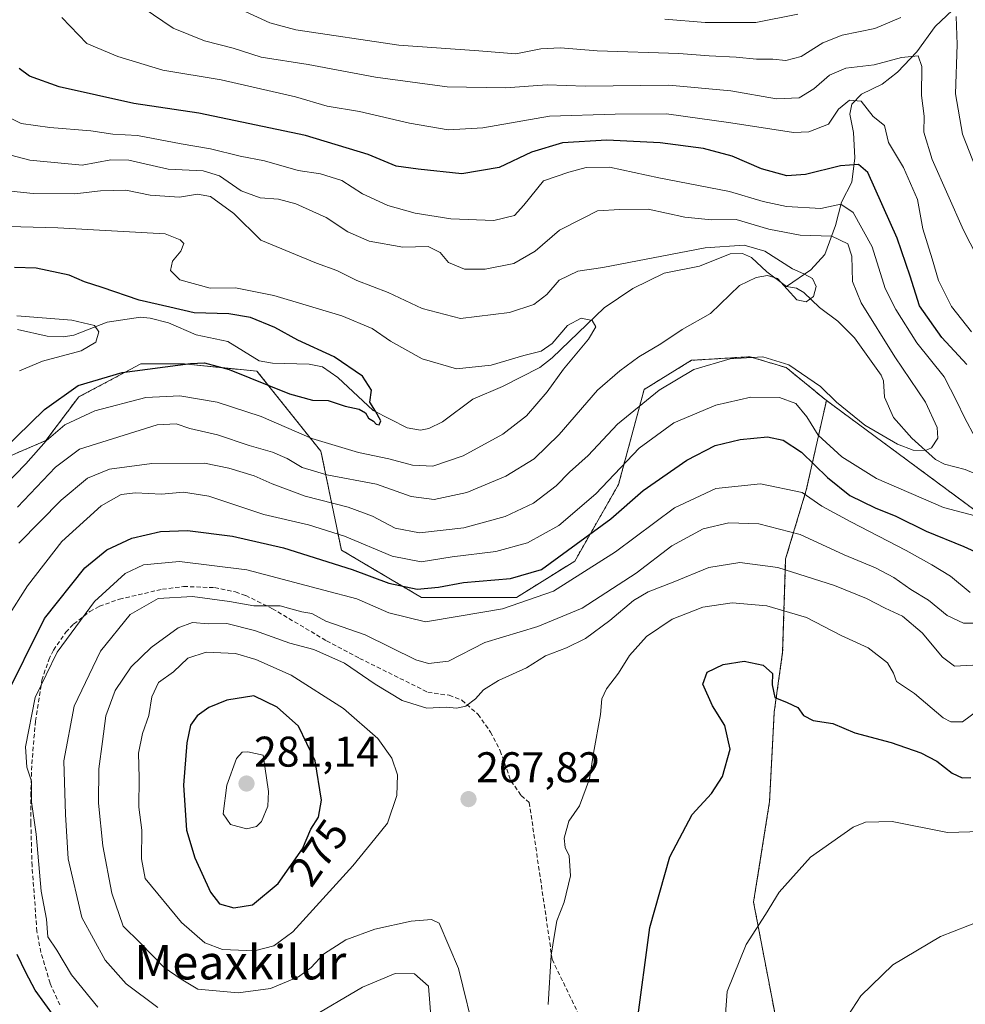
# Model space of a CAD drawing. Units: metres. Extents: x 606423 to 609854, y 4794045 to 4796410.
# Drawn here: x 608086 to 608307, y 4795177 to 4795407 of the extents above; entities that cross this region are included whole.
import ezdxf
from ezdxf.enums import TextEntityAlignment as Align

# ---------------------------------------------------------------- set-up
doc = ezdxf.new("R2010")
doc.units = ezdxf.units.M
doc.header["$MEASUREMENT"] = 0
doc.linetypes.add('TRAZOS', pattern=[0.75, 0.5, -0.25])
doc.linetypes.add('TRAZOSX2', pattern=[1.5, 1, -0.5])
for name, color, linetype, lineweight in [('Arbolado forestal', 92, 'TRAZOS', 0), ('Arbolado forestal CxS', 92, 'Continuous', 0), ('Carátula', 7, 'Continuous', 5), ('Corriente natural lineal', 142, 'Continuous', 13), ('Curva de nivel maestra', 36, 'Continuous', 30), ('Curva de nivel normal', 36, 'Continuous', 0), ('Punto de cota en terreno', 7, 'Continuous', 0), ('Rótulo de curva de nivel directora', 19, 'Continuous', 0), ('Rótulo de punto de cota en terreno', 19, 'Continuous', 0), ('Senda', 19, 'TRAZOSX2', 0), ('Texto cartográfico', 19, 'Continuous', 0)]:
    doc.layers.add(name, color=color, linetype=linetype, lineweight=lineweight)
doc.styles.add('Arial', font='txt', dxfattribs={"height": 0.2})

# ---------------------------------------------------------------- blocks, each defined once
blk = doc.blocks.new('5PATER')
at = {"layer": 'Carátula', "linetype": 'Continuous', "lineweight": 5}
h = blk.add_hatch(color=250, dxfattribs=at)
edge = h.paths.add_edge_path()
edge.add_ellipse((0, 0.01), major_axis=(-1.33, -1.34), ratio=0.999422, start_angle=0, end_angle=360)

msp = doc.modelspace()

# ---------------------------------------------------------------- linework, layer by layer
at = {"layer": 'Arbolado forestal', "color": 92, "linetype": 'TRAZOS', "lineweight": 0}
for points in [[(608274.34, 4795318.39, 241.07), (608264.97, 4795326.05, 240.27), (608256.46, 4795328.61, 240.39), (608242.85, 4795327.76, 238.69), (608231.78, 4795320.95, 238.52), (608225.83, 4795298.81, 246.74), (608215.61, 4795280.93, 251.92), (608201.99, 4795272.42, 253.17), (608179.86, 4795272.42, 250.87), (608161.13, 4795283.49, 247.12), (608156.37, 4795306.54, 231.11), (608141.41, 4795325.24, 223.48), (608124.53, 4795326.91, 225.27), (608114.31, 4795326.91, 224.5), (608099.84, 4795319.24, 227.13), (608092.18, 4795309.03, 230.17), (608068.34, 4795298.81, 222.81)], [(608274.34, 4795318.39, 241.07), (608269.63, 4795297.47, 254.22), (608264.82, 4795281.44, 263.77), (608264.12, 4795259.65, 273.73), (608262.15, 4795245.64, 275.4), (608261.08, 4795224.81, 276.67), (608257.34, 4795201.3, 279.25), (608263.27, 4795170.27, 282.76), (608288.81, 4795131.11, 288.56), (608306.69, 4795119.19, 295.84), (608320.31, 4795121.75, 300.81)], [(608313.5, 4795289.45, 245.23), (608274.34, 4795318.39, 241.07)]]:
    msp.add_polyline3d(points, dxfattribs=at)
at = {"layer": 'Arbolado forestal CxS', "color": 92, "linetype": 'Continuous', "lineweight": 0}
for points in [[(608313.5, 4795289.45, 245.23), (608274.34, 4795318.39, 241.07), (608264.97, 4795326.05, 240.27), (608256.46, 4795328.61, 240.39), (608242.85, 4795327.76, 238.69), (608231.78, 4795320.95, 238.52), (608225.83, 4795298.81, 246.74), (608215.61, 4795280.93, 251.92), (608201.99, 4795272.42, 253.18), (608179.86, 4795272.42, 250.87), (608161.13, 4795283.49, 247.12), (608156.37, 4795306.54, 231.11), (608141.41, 4795325.24, 223.48), (608124.53, 4795326.91, 225.27), (608114.31, 4795326.91, 224.5), (608099.84, 4795319.24, 227.13), (608092.18, 4795309.03, 230.17), (608068.34, 4795298.81, 222.81)], [(608068.34, 4795298.81, 222.81), (608092.18, 4795309.03, 230.17), (608099.84, 4795319.24, 227.13), (608114.31, 4795326.91, 224.5), (608124.53, 4795326.91, 225.27), (608141.41, 4795325.24, 223.48), (608156.37, 4795306.54, 231.11), (608161.13, 4795283.49, 247.12), (608179.86, 4795272.42, 250.87), (608201.99, 4795272.42, 253.18), (608215.61, 4795280.93, 251.92), (608225.83, 4795298.81, 246.74), (608231.78, 4795320.95, 238.52), (608242.85, 4795327.76, 238.69), (608256.46, 4795328.61, 240.39), (608264.97, 4795326.05, 240.27), (608274.34, 4795318.39, 241.07), (608274.34, 4795318.39, 241.07), (608269.63, 4795297.46, 254.22), (608264.82, 4795281.44, 263.77), (608264.12, 4795259.65, 273.73), (608262.15, 4795245.64, 275.4), (608261.08, 4795224.81, 276.67), (608257.34, 4795201.3, 279.25), (608263.27, 4795170.27, 282.76)], [(608320.31, 4795121.75, 300.81), (608306.69, 4795119.19, 295.85), (608288.81, 4795131.11, 288.56), (608263.27, 4795170.27, 282.76), (608257.34, 4795201.3, 279.25), (608261.08, 4795224.81, 276.67), (608262.15, 4795245.64, 275.4), (608264.12, 4795259.65, 273.73), (608264.82, 4795281.44, 263.77), (608269.63, 4795297.46, 254.22), (608274.34, 4795318.39, 241.07), (608313.5, 4795289.45, 245.23)]]:
    msp.add_polyline3d(points, dxfattribs=at)
at = {"layer": 'Corriente natural lineal', "color": 142, "linetype": 'Continuous', "lineweight": 13}
for points in [[(608303.74, 4795409.47, 265.2), (608299.74, 4795405.67, 262.7), (608295.43, 4795399.75, 260.23), (608290.96, 4795395.02, 258.47), (608287.38, 4795392.17, 257.25), (608282.49, 4795389.86, 255.73), (608280.29, 4795387.5, 254.83), (608279.83, 4795385.19, 254.62), (608280.68, 4795380.94, 253.58), (608280.99, 4795375.03, 250.68), (608280.26, 4795369.33, 247.53), (608277.83, 4795364.66, 245.36), (608276.46, 4795359.22, 241.5), (608273.96, 4795352.48, 236.93), (608270.72, 4795348.84, 235.31), (608265, 4795345, 235.43)], [(608265, 4795345, 235.43), (608260.42, 4795348.37, 235.06), (608256.86, 4795351.75, 233.89), (608254.74, 4795352.69, 233.43), (608251.86, 4795352.58, 233.07), (608244.73, 4795349.76, 232.75), (608236.44, 4795348.09, 232.38), (608229.19, 4795344.55, 231.83), (608222.46, 4795340.04, 230.77), (608210.32, 4795328.36, 229.08), (608207.48, 4795326.11, 228.83), (608198.71, 4795321.68, 227.82), (608191.78, 4795318.7, 227.51), (608184.76, 4795313.42, 226.67), (608181.56, 4795311.88, 226.63), (608179.6, 4795311.44, 226.63), (608176.49, 4795312.02, 226.6), (608168.57, 4795316.08, 225.17), (608160.35, 4795323.74, 223.86), (608156.7, 4795326.24, 224.2), (608153.63, 4795326.88, 223.81), (608145.05, 4795327.11, 223.18), (608141.92, 4795327.61, 222.97), (608134.65, 4795332.15, 222.7), (608127.28, 4795333.72, 222.74), (608120.77, 4795336.48, 223.22), (608116.51, 4795337.62, 222.34), (608114.24, 4795337.81, 222.19), (608106.5, 4795336.67, 221.23), (608098.73, 4795333.65, 218.94), (608096.27, 4795333.22, 218.86), (608092.48, 4795333.36, 218.44), (608085.58, 4795334.93, 218.75)], [(608310.25, 4795300.8, 241.56), (608306.71, 4795302.3, 242.16), (608301.87, 4795303.52, 241.3), (608299.76, 4795304.62, 240.64), (608294.24, 4795309.59, 238.66), (608289.97, 4795314.45, 238.19), (608287.85, 4795319.13, 237.8), (608287.62, 4795322.94, 237.78), (608287.09, 4795324.33, 237.73), (608280.92, 4795332.97, 236.28), (608276.99, 4795336.9, 236.49), (608272.7, 4795340.12, 235.42), (608269.07, 4795343.6, 234.52), (608267.33, 4795344.59, 235.04), (608265, 4795345, 235.43)]]:
    msp.add_polyline3d(points, dxfattribs=at)
at = {"layer": 'Curva de nivel maestra', "color": 36, "linetype": 'Continuous', "lineweight": 30}
for points in [[(608307.07, 4795326.77, 250), (608301.26, 4795333.1, 250), (608296.08, 4795340.46, 250), (608293.87, 4795347.41, 250), (608290.88, 4795356.29, 250), (608284.01, 4795371.55, 250), (608281.84, 4795373.45, 250), (608277.65, 4795373.18, 250), (608269.47, 4795371.11, 250), (608265.07, 4795370.78, 250), (608259.19, 4795372.43, 250), (608252.3, 4795375.37, 250), (608245.61, 4795377.16, 250), (608235.52, 4795378.5, 250), (608223.1, 4795379.13, 250), (608212.74, 4795378.51, 250), (608205.48, 4795376.35, 250), (608197.96, 4795372.79, 250), (608189.23, 4795371.29, 250), (608179.05, 4795372.39, 250), (608173.89, 4795373.09, 250), (608167.4, 4795375.76, 250), (608152.73, 4795380.19, 250), (608127.86, 4795385.42, 250), (608112.72, 4795387.72, 250), (608095.3, 4795391.56, 250), (608088.37, 4795394.1, 250), (608085.94, 4795395.88, 250)], [(608075.48, 4795300.35, 225), (608091.89, 4795316.27, 225), (608099.74, 4795321.87, 225), (608110.02, 4795324.94, 225), (608125.94, 4795327.05, 225), (608129.2, 4795327.15, 225), (608134.92, 4795325.63, 225), (608149.06, 4795319.94, 225), (608154.37, 4795318.45, 225), (608158.04, 4795318.42, 225), (608161.99, 4795317.07, 225), (608165.27, 4795316.33, 225), (608166.74, 4795315.47, 225), (608167.5, 4795314.23, 225), (608168.66, 4795313.54, 225), (608169.25, 4795312.87, 225), (608169.99, 4795312.71, 225), (608170.31, 4795313.67, 225), (608169.13, 4795315.86, 225), (608167.75, 4795318.03, 225), (608168.19, 4795320.77, 225), (608166.1, 4795324.04, 225), (608159.48, 4795328.54, 225), (608150.95, 4795332.45, 225), (608145.58, 4795335.42, 225), (608139.95, 4795337.78, 225), (608134.88, 4795338.59, 225), (608126.76, 4795338.82, 225), (608121.08, 4795340.14, 225), (608113.95, 4795341.77, 225), (608105.31, 4795344.77, 225), (608101.22, 4795346.05, 225), (608097.58, 4795347.63, 225), (608089.91, 4795349.3, 225), (608084.82, 4795349.42, 225)], [(608082.3, 4795248.22, 250), (608091.88, 4795267.51, 250), (608101.26, 4795279.32, 250), (608106.44, 4795283.5, 250), (608112.26, 4795286.27, 250), (608118.9, 4795287.85, 250), (608125.26, 4795288.02, 250), (608135.71, 4795286.7, 250), (608147.64, 4795283.98, 250), (608163.69, 4795278.95, 250), (608172.25, 4795275.74, 250), (608178.85, 4795274.38, 250), (608183.83, 4795274.8, 250), (608189.65, 4795275.92, 250), (608200.57, 4795276.87, 250), (608207.82, 4795278.93, 250), (608224.05, 4795290.78, 250), (608231.55, 4795297.41, 250), (608241.77, 4795304.49, 250), (608248.35, 4795307.88, 250), (608254.24, 4795309.3, 250), (608260.57, 4795309.87, 250), (608264.24, 4795309.16, 250), (608268.52, 4795306.35, 250), (608274.57, 4795300.4, 250), (608279.82, 4795296.24, 250), (608285.72, 4795293.32, 250), (608290.56, 4795291.38, 250), (608297.61, 4795287.9, 250), (608306.43, 4795284.33, 250), (608311.57, 4795282.01, 250)], [(608230.11, 4795172.69, 275), (608233.13, 4795195.4, 275), (608237.8, 4795211.94, 275), (608243, 4795221.79, 275), (608247.53, 4795226.65, 275), (608250.11, 4795230.65, 275), (608251.86, 4795237, 275), (608250.64, 4795242.54, 275), (608247.73, 4795247.11, 275), (608245.49, 4795252.16, 275), (608246.48, 4795255, 275), (608250.21, 4795256.8, 275), (608255.11, 4795257.57, 275), (608259.6, 4795256.66, 275), (608261.72, 4795254.7, 275), (608261.65, 4795252.05, 275), (608262.3, 4795249.06, 275), (608265.18, 4795247.95, 275), (608267.7, 4795246.74, 275), (608268.97, 4795244.91, 275), (608271.25, 4795243.68, 275), (608275.8, 4795243.04, 275), (608281, 4795240.86, 275), (608289.47, 4795238.56, 275), (608296.39, 4795236.17, 275), (608300.09, 4795234.22, 275), (608303.65, 4795231.42, 275), (608306.01, 4795230.34, 275), (608308.01, 4795230.41, 275)], [(608136.06, 4795200.01, 275), (608140.42, 4795200.74, 275), (608146.39, 4795205.65, 275), (608152.09, 4795213.74, 275), (608154.03, 4795218.34, 275), (608155.81, 4795221.15, 275), (608156.52, 4795225.11, 275), (608154.99, 4795234.27, 275), (608151.12, 4795242.38, 275), (608146.19, 4795246.8, 275), (608140.71, 4795249.45, 275), (608134.37, 4795248.46, 275), (608130.24, 4795246.72, 275), (608127.46, 4795244.78, 275), (608125.96, 4795242.63, 275), (608125.04, 4795238.51, 275), (608124.28, 4795228.64, 275), (608125.03, 4795218.12, 275), (608126.97, 4795211.66, 275), (608130.61, 4795203.63, 275), (608132.67, 4795200.92, 275), (608136.06, 4795200.01, 275)], [(608094.16, 4795174.58, 250), (608089.68, 4795180.8, 250), (608087.51, 4795184.92, 250), (608085.49, 4795189.12, 250)]]:
    msp.add_polyline3d(points, dxfattribs=at)
at = {"layer": 'Curva de nivel normal', "color": 36, "linetype": 'Continuous', "lineweight": 0}
for points in [[(608310.91, 4795349.18, 260), (608306.3, 4795358.16, 260), (608299.05, 4795374.65, 260), (608297.09, 4795380.99, 260), (608297.12, 4795384.76, 260), (608296.5, 4795389.56, 260), (608296.62, 4795396.34, 260), (608295.77, 4795398.81, 260), (608291.86, 4795398.42, 260), (608285.47, 4795396.73, 260), (608278.84, 4795395.95, 260), (608275.09, 4795394.32, 260), (608271.43, 4795391.09, 260), (608268.01, 4795389.02, 260), (608262.72, 4795388.8, 260), (608251.99, 4795390.65, 260), (608237.55, 4795391.95, 260), (608218.05, 4795391.72, 260), (608209.14, 4795392.03, 260), (608199.43, 4795391.38, 260), (608185.79, 4795391.58, 260), (608169.09, 4795393.81, 260), (608153.38, 4795396.76, 260), (608142.4, 4795398.46, 260), (608135.88, 4795400.6, 260), (608129.23, 4795402.28, 260), (608121.9, 4795405.27, 260), (608114.92, 4795410.02, 260)], [(608291.7, 4795407.75, 265), (608285.6, 4795405.16, 265), (608277.98, 4795403.65, 265), (608273.5, 4795401.84, 265), (608268.48, 4795398.66, 265), (608264.84, 4795397.7, 265), (608261.81, 4795398.02, 265), (608258, 4795398.06, 265), (608253.27, 4795398.51, 265), (608247, 4795398.78, 265), (608239.89, 4795399.32, 265), (608220.84, 4795400, 265), (608212.25, 4795400.65, 265), (608207.69, 4795400.42, 265), (608201.88, 4795399.27, 265), (608193.21, 4795399.94, 265), (608174.57, 4795401.3, 265), (608150.52, 4795404.9, 265), (608144.48, 4795406.51, 265), (608135.78, 4795410.49, 265)], [(608267.64, 4795408.56, 270), (608257.83, 4795406.6, 270), (608246.05, 4795406.61, 270), (608236.66, 4795407.36, 270)], [(608308.22, 4795334.42, 255), (608303.56, 4795340.32, 255), (608300.52, 4795346.37, 255), (608299.05, 4795351.44, 255), (608296.87, 4795358.46, 255), (608295.62, 4795365.3, 255), (608292.31, 4795372.73, 255), (608288.8, 4795378.55, 255), (608287.85, 4795382.59, 255), (608285.25, 4795384.65, 255), (608282.41, 4795388.2, 255), (608279.7, 4795388.49, 255), (608277.15, 4795386.4, 255), (608274.81, 4795382.84, 255), (608270.25, 4795381.11, 255), (608266.69, 4795380.93, 255), (608252.02, 4795383.19, 255), (608237.02, 4795385.24, 255), (608225.03, 4795385.18, 255), (608209.7, 4795384.72, 255), (608194.13, 4795382.02, 255), (608186.09, 4795381.58, 255), (608177.07, 4795383.06, 255), (608165.36, 4795385.81, 255), (608157.82, 4795387.1, 255), (608150.47, 4795389.22, 255), (608133.08, 4795393.18, 255), (608119.44, 4795395.49, 255), (608108.96, 4795398.67, 255), (608101.75, 4795401.67, 255), (608095.88, 4795407.74, 255)], [(608311.46, 4795366.82, 265), (608306.1, 4795380.5, 265), (608304.48, 4795389.98, 265), (608304.87, 4795401.43, 265), (608304.64, 4795407.97, 265)], [(608309.09, 4795309.61, 245), (608306.52, 4795314.38, 245), (608304.8, 4795318.14, 245), (608301.82, 4795323.91, 245), (608295.4, 4795331.83, 245), (608290.51, 4795339.59, 245), (608288.02, 4795344.53, 245), (608285.02, 4795354.24, 245), (608280.6, 4795362.26, 245), (608277.69, 4795364.2, 245), (608273.02, 4795363.16, 245), (608264.99, 4795363.64, 245), (608259.6, 4795364.82, 245), (608251.71, 4795367.12, 245), (608235.25, 4795370.32, 245), (608223.72, 4795372.8, 245), (608218.26, 4795372.74, 245), (608214.22, 4795371.66, 245), (608208.33, 4795369.64, 245), (608203.72, 4795363.94, 245), (608201.54, 4795361.58, 245), (608196.7, 4795360.41, 245), (608186.7, 4795360.79, 245), (608178.36, 4795362.11, 245), (608171.98, 4795363.91, 245), (608166.06, 4795366.6, 245), (608161.23, 4795369.75, 245), (608156.27, 4795371.3, 245), (608151.06, 4795372.03, 245), (608143.18, 4795374.34, 245), (608137.55, 4795375.39, 245), (608130.58, 4795377.11, 245), (608123.76, 4795378.24, 245), (608113.59, 4795380.2, 245), (608107.79, 4795380.56, 245), (608102.64, 4795381.27, 245), (608093.08, 4795382.08, 245), (608086.44, 4795383.03, 245), (608080.5, 4795385.88, 245)], [(608076.86, 4795377.49, 240), (608088.46, 4795374.5, 240), (608100.68, 4795373.32, 240), (608107.37, 4795374.54, 240), (608111.54, 4795374.45, 240), (608120.68, 4795372.34, 240), (608128.87, 4795371.98, 240), (608132.71, 4795370.82, 240), (608137.73, 4795367.34, 240), (608142.18, 4795365.66, 240), (608146.48, 4795365.39, 240), (608150.54, 4795364.27, 240), (608157.59, 4795361.06, 240), (608162.68, 4795357.73, 240), (608167.66, 4795355.54, 240), (608175.5, 4795354.16, 240), (608181.43, 4795354.31, 240), (608184.17, 4795352.9, 240), (608186.14, 4795350.57, 240), (608189.86, 4795349.04, 240), (608194.67, 4795349.02, 240), (608201.36, 4795350.38, 240), (608206.36, 4795353.23, 240), (608212.03, 4795358.15, 240), (608217.42, 4795360.84, 240), (608220.94, 4795362.66, 240), (608226.09, 4795362.92, 240), (608232.7, 4795363, 240), (608241.28, 4795361.18, 240), (608247.5, 4795360.58, 240), (608253.24, 4795360.64, 240), (608260.92, 4795358.33, 240), (608268.23, 4795356.97, 240), (608275.63, 4795356.74, 240), (608279.35, 4795354.91, 240), (608280.28, 4795352.06, 240), (608280.43, 4795346.18, 240), (608282.45, 4795341.2, 240), (608290.28, 4795328.56, 240), (608297.46, 4795317.98, 240), (608300.15, 4795312.07, 240), (608300.31, 4795309.62, 240), (608298.86, 4795307.31, 240), (608297.44, 4795306.74, 240), (608294.55, 4795306.83, 240), (608290.89, 4795308.16, 240), (608283.32, 4795312.65, 240), (608276.71, 4795318.03, 240), (608272.93, 4795321.64, 240), (608265.6, 4795326.69, 240), (608259.49, 4795328.54, 240), (608251.87, 4795328.12, 240), (608243.43, 4795325.6, 240), (608235.34, 4795320.8, 240), (608225.6, 4795312.9, 240), (608218.74, 4795305.57, 240), (608214.4, 4795301.64, 240), (608211.24, 4795298.46, 240), (608206, 4795294.43, 240), (608199.36, 4795291.31, 240), (608189.7, 4795288.64, 240), (608179.36, 4795287.48, 240), (608173.7, 4795288.56, 240), (608168.37, 4795291.38, 240), (608162.71, 4795293.48, 240), (608152.71, 4795296.07, 240), (608144.98, 4795298.91, 240), (608140.8, 4795300.82, 240), (608134.86, 4795302.59, 240), (608129.22, 4795303.78, 240), (608116.92, 4795303.66, 240), (608107.05, 4795302.38, 240), (608101.88, 4795300.25, 240), (608095.72, 4795295.11, 240), (608085.88, 4795285.06, 240)], [(608085.55, 4795293.51, 235), (608094.4, 4795302.81, 235), (608100.05, 4795307.01, 235), (608118.16, 4795312.68, 235), (608122.57, 4795312.97, 235), (608125.77, 4795311.83, 235), (608132.21, 4795310.37, 235), (608139.62, 4795307.88, 235), (608145.1, 4795306.29, 235), (608148.47, 4795304.87, 235), (608151.95, 4795302.74, 235), (608157.74, 4795301.03, 235), (608169.32, 4795298.89, 235), (608177.46, 4795295.99, 235), (608182.78, 4795295.26, 235), (608190.4, 4795296.94, 235), (608199.5, 4795300.72, 235), (608206.12, 4795304.77, 235), (608211.95, 4795310.44, 235), (608220.95, 4795320.81, 235), (608226.1, 4795325.27, 235), (608230.52, 4795328.61, 235), (608235.73, 4795331.63, 235), (608240.69, 4795334.98, 235), (608247.28, 4795338.69, 235), (608254.02, 4795345.22, 235), (608257.93, 4795347.08, 235), (608260.61, 4795347.58, 235), (608262.94, 4795346.82, 235), (608267.4, 4795341.84, 235), (608269.57, 4795341.37, 235), (608271.33, 4795342.68, 235), (608271.92, 4795344.98, 235), (608271.12, 4795346.86, 235), (608269.1, 4795347.96, 235), (608266.39, 4795349.09, 235), (608259.94, 4795353.23, 235), (608255.16, 4795354.65, 235), (608246.02, 4795354.02, 235), (608222.12, 4795349.41, 235), (608216.33, 4795348.55, 235), (608212, 4795346.46, 235), (608209.1, 4795343.1, 235), (608206.04, 4795340.8, 235), (608200.38, 4795338.89, 235), (608188.95, 4795337.54, 235), (608180.01, 4795339.86, 235), (608172.04, 4795343.56, 235), (608164.73, 4795346.37, 235), (608160.04, 4795348.7, 235), (608155.36, 4795350.45, 235), (608142.37, 4795355.76, 235), (608136.02, 4795362, 235), (608130.6, 4795366, 235), (608127.56, 4795366.54, 235), (608123.34, 4795365.83, 235), (608116.55, 4795366.32, 235), (608110.85, 4795367.46, 235), (608104.96, 4795367.33, 235), (608098.91, 4795366.57, 235), (608089.19, 4795366.67, 235), (608076.53, 4795368.02, 235)], [(608080.52, 4795359.05, 230), (608094.93, 4795358.66, 230), (608120.04, 4795357.28, 230), (608123.48, 4795355.89, 230), (608124.36, 4795355.04, 230), (608123.67, 4795353.24, 230), (608121.73, 4795350.87, 230), (608121.25, 4795348.74, 230), (608123.41, 4795346.52, 230), (608130.51, 4795344.59, 230), (608136.4, 4795344.65, 230), (608145.36, 4795342.92, 230), (608161.28, 4795338.15, 230), (608168.33, 4795335.18, 230), (608172.64, 4795332.21, 230), (608180, 4795328.14, 230), (608188.03, 4795325.8, 230), (608196.12, 4795326.59, 230), (608203.74, 4795328.9, 230), (608207.79, 4795329.92, 230), (608210.36, 4795331.72, 230), (608213.88, 4795335.89, 230), (608217.11, 4795337.56, 230), (608219.68, 4795337.03, 230), (608220.55, 4795335.56, 230), (608218.83, 4795332.71, 230), (608212.99, 4795325.73, 230), (608209.2, 4795320.38, 230), (608204.32, 4795314.83, 230), (608198.83, 4795310.52, 230), (608189.55, 4795305.46, 230), (608182.49, 4795303.08, 230), (608177.74, 4795303.26, 230), (608172.19, 4795304.81, 230), (608165.13, 4795306.27, 230), (608154.25, 4795309.55, 230), (608142.42, 4795314.62, 230), (608132.19, 4795317.99, 230), (608123.47, 4795319.45, 230), (608115.5, 4795319.08, 230), (608103.6, 4795316.01, 230), (608096.62, 4795312.68, 230), (608092.23, 4795309, 230), (608087.53, 4795303.57, 230), (608077.24, 4795293.07, 230)], [(608086.05, 4795325.33, 220), (608091.38, 4795327.59, 220), (608100.38, 4795329.98, 220), (608103.85, 4795331.97, 220), (608104.57, 4795334.44, 220), (608103.56, 4795335.88, 220), (608098.24, 4795337.14, 220), (608085.43, 4795338.17, 220)], [(608083.12, 4795267.67, 245), (608087.86, 4795275.14, 245), (608095.89, 4795285.45, 245), (608105.09, 4795293.8, 245), (608109.76, 4795296.45, 245), (608113.13, 4795296.84, 245), (608119.16, 4795296.56, 245), (608124.3, 4795297.03, 245), (608130.24, 4795296.04, 245), (608143.07, 4795291.82, 245), (608153.49, 4795289.39, 245), (608161.89, 4795286.74, 245), (608172.98, 4795282.05, 245), (608179.79, 4795280.75, 245), (608186.99, 4795281.92, 245), (608197.21, 4795283.12, 245), (608204.57, 4795285.14, 245), (608211.87, 4795289.23, 245), (608220.55, 4795296.57, 245), (608230.64, 4795307.27, 245), (608238.76, 4795313.14, 245), (608248.49, 4795317.29, 245), (608256.71, 4795319.19, 245), (608263.36, 4795319.05, 245), (608267.18, 4795317.68, 245), (608269.78, 4795314.59, 245), (608272.44, 4795310.26, 245), (608277.97, 4795305.26, 245), (608286.05, 4795300.18, 245), (608301.62, 4795293.38, 245), (608316.45, 4795289.52, 245)], [(608104.28, 4795176.84, 255), (608098.13, 4795184.33, 255), (608094.73, 4795190.12, 255), (608092.66, 4795193.23, 255), (608092.31, 4795197.38, 255), (608091.07, 4795203.88, 255), (608089.93, 4795217.22, 255), (608088.85, 4795224.72, 255), (608088.82, 4795229.58, 255), (608087.74, 4795232.79, 255), (608087.4, 4795237.54, 255), (608089.68, 4795249.12, 255), (608094.78, 4795259.66, 255), (608103.52, 4795271.45, 255), (608110.66, 4795277.99, 255), (608114.96, 4795280.02, 255), (608123.38, 4795280.79, 255), (608139.04, 4795278.88, 255), (608157.04, 4795274.12, 255), (608164.73, 4795272.14, 255), (608172.23, 4795268.84, 255), (608180.76, 4795266.72, 255), (608188.65, 4795268.03, 255), (608198.76, 4795269.75, 255), (608210.66, 4795273.87, 255), (608225.14, 4795283.11, 255), (608238.85, 4795293.33, 255), (608248.49, 4795297.82, 255), (608258.95, 4795298.97, 255), (608268.66, 4795296.9, 255), (608273.24, 4795293.76, 255), (608280.02, 4795290.04, 255), (608292.93, 4795283.36, 255), (608298.9, 4795280.01, 255), (608303.3, 4795277.4, 255), (608307.88, 4795273.61, 255)], [(608118.31, 4795176.73, 260), (608110.92, 4795182.25, 260), (608106.02, 4795187.77, 260), (608100.59, 4795197.77, 260), (608097.38, 4795211.45, 260), (608096.76, 4795221.75, 260), (608096.38, 4795234.3, 260), (608098.81, 4795247.08, 260), (608104.92, 4795259.87, 260), (608111.85, 4795268.48, 260), (608118.38, 4795272.18, 260), (608126.37, 4795272.63, 260), (608135.04, 4795271.52, 260), (608140.71, 4795270.44, 260), (608146.87, 4795270.46, 260), (608149.37, 4795269.79, 260), (608151.92, 4795269.08, 260), (608154.25, 4795268.68, 260), (608157.52, 4795266.91, 260), (608166.68, 4795263.68, 260), (608178.48, 4795257.88, 260), (608181.44, 4795257, 260), (608186.16, 4795257.58, 260), (608194.64, 4795261.88, 260), (608206.95, 4795265.68, 260), (608217.3, 4795269.94, 260), (608229.91, 4795278.12, 260), (608238.27, 4795284.51, 260), (608245.57, 4795288.45, 260), (608251.53, 4795289.85, 260), (608258.56, 4795289.58, 260), (608268.19, 4795287.14, 260), (608278.44, 4795282.37, 260), (608285.8, 4795279.32, 260), (608290.09, 4795277.08, 260), (608294.01, 4795274.27, 260), (608298.16, 4795271.82, 260), (608302.53, 4795268.22, 260), (608306.35, 4795266.45, 260), (608313.09, 4795266.43, 260)], [(608192.61, 4795169.03, 265), (608188.46, 4795185.81, 265), (608183.93, 4795196.39, 265), (608182.18, 4795197.28, 265), (608177.43, 4795196.86, 265), (608168.98, 4795195.06, 265), (608162.15, 4795192.51, 265), (608156.94, 4795189.17, 265), (608154.1, 4795186.07, 265), (608151.1, 4795183.9, 265), (608144.63, 4795181.2, 265), (608137.09, 4795180.16, 265), (608127.65, 4795181.05, 265), (608123.73, 4795183.36, 265), (608119.8, 4795186.07, 265), (608114.2, 4795191.81, 265), (608110.18, 4795195.73, 265), (608107.56, 4795203.44, 265), (608105.49, 4795214.46, 265), (608104.42, 4795224.46, 265), (608104.5, 4795232.46, 265), (608105.42, 4795238.78, 265), (608106.17, 4795244.78, 265), (608108.34, 4795250.75, 265), (608112.05, 4795256.26, 265), (608116.72, 4795260.75, 265), (608123.04, 4795265.36, 265), (608126.37, 4795266.56, 265), (608130.04, 4795266.27, 265), (608134.42, 4795266.36, 265), (608140.89, 4795264.7, 265), (608149.08, 4795261.79, 265), (608154.71, 4795260.3, 265), (608161.9, 4795257.08, 265), (608169.04, 4795252.23, 265), (608175.34, 4795248.42, 265), (608181.1, 4795246.57, 265), (608185.58, 4795246.8, 265), (608188.04, 4795246.59, 265), (608190.19, 4795247.05, 265), (608192.44, 4795248.8, 265), (608194.28, 4795250.86, 265), (608197.82, 4795253.01, 265), (608204.38, 4795255.99, 265), (608208.76, 4795258.82, 265), (608213.68, 4795260.64, 265), (608218.08, 4795262.84, 265), (608223.79, 4795267.01, 265), (608229.32, 4795271.74, 265), (608232.7, 4795273.72, 265), (608238.57, 4795276, 265), (608246.88, 4795279.45, 265), (608254.14, 4795280.56, 265), (608262.98, 4795279.41, 265), (608276.19, 4795275.18, 265), (608283.67, 4795272.17, 265), (608288.02, 4795269.92, 265), (608292.1, 4795268.04, 265), (608296.71, 4795264.16, 265), (608301.44, 4795258.46, 265), (608304.22, 4795256.42, 265), (608308.54, 4795256.62, 265)], [(608209.4, 4795177.46, 270), (608210.06, 4795188.96, 270), (608210.89, 4795193.81, 270), (608211.42, 4795196.96, 270), (608213.17, 4795201.29, 270), (608214.62, 4795207.46, 270), (608214.28, 4795212.16, 270), (608213.36, 4795214.07, 270), (608213.12, 4795216.22, 270), (608214.24, 4795220.26, 270), (608216.71, 4795223.79, 270), (608219.01, 4795230.12, 270), (608220.01, 4795236.12, 270), (608221.64, 4795245.12, 270), (608221.9, 4795248.78, 270), (608223.04, 4795251.11, 270), (608225.84, 4795254.78, 270), (608228.36, 4795258.88, 270), (608232.36, 4795263.32, 270), (608238.31, 4795267.39, 270), (608245.51, 4795270.18, 270), (608252.32, 4795271.17, 270), (608260.4, 4795270.49, 270), (608269.7, 4795267.74, 270), (608277.74, 4795263.52, 270), (608284.1, 4795260.68, 270), (608288.6, 4795257.16, 270), (608290, 4795254.77, 270), (608290.72, 4795252.79, 270), (608294.92, 4795250.02, 270), (608301.6, 4795244.37, 270), (608303.34, 4795243.38, 270), (608306.06, 4795243.43, 270), (608309.68, 4795246.03, 270)], [(608140.87, 4795189.97, 270), (608145.36, 4795191.17, 270), (608149.78, 4795194.37, 270), (608163.81, 4795209.79, 270), (608168.98, 4795216.12, 270), (608171.87, 4795219.79, 270), (608174.1, 4795226.19, 270), (608174.26, 4795231.04, 270), (608172.92, 4795234.94, 270), (608169.61, 4795239.5, 270), (608161.65, 4795246.48, 270), (608149.42, 4795254.31, 270), (608141.18, 4795257.92, 270), (608136.44, 4795259.32, 270), (608129.61, 4795259.69, 270), (608125.31, 4795258.28, 270), (608121.94, 4795255.08, 270), (608118.49, 4795252.56, 270), (608116.92, 4795249.25, 270), (608116.18, 4795244.9, 270), (608114.74, 4795240.69, 270), (608113.79, 4795236.08, 270), (608113.96, 4795230.36, 270), (608113.9, 4795223.46, 270), (608114.55, 4795218.12, 270), (608114.46, 4795211.46, 270), (608115.33, 4795206.87, 270), (608123.82, 4795196.61, 270), (608129.3, 4795191.8, 270), (608133.37, 4795190.31, 270), (608140.87, 4795189.97, 270)], [(608139.01, 4795218.4, 280), (608141.31, 4795218.95, 280), (608142.49, 4795220.16, 280), (608143.94, 4795223.71, 280), (608144.11, 4795227.16, 280), (608142.87, 4795235.61, 280), (608139.28, 4795236.44, 280), (608137.96, 4795236.29, 280), (608136.64, 4795234.82, 280), (608134.39, 4795228.64, 280), (608133.52, 4795221.92, 280), (608135.23, 4795219.48, 280), (608139.01, 4795218.4, 280)], [(608250.69, 4795174.13, 280), (608251.14, 4795180.46, 280), (608255.62, 4795191.46, 280), (608260.08, 4795198.46, 280), (608263.32, 4795203.66, 280), (608270.61, 4795211.82, 280), (608280.54, 4795218.85, 280), (608283.42, 4795219.97, 280), (608289.68, 4795220.11, 280), (608302.56, 4795217.61, 280), (608310.44, 4795217.85, 280)], [(608279.32, 4795174.8, 285), (608282.33, 4795179.46, 285), (608289.85, 4795186.67, 285), (608300.94, 4795193.3, 285), (608310.54, 4795197.01, 285)], [(608182.09, 4795173.81, 260), (608181.46, 4795181.72, 260), (608178.2, 4795184.63, 260), (608173.66, 4795184.69, 260), (608166.06, 4795181.51, 260), (608153.38, 4795174.04, 260)]]:
    msp.add_polyline3d(points, dxfattribs=at)
at = {"layer": 'Senda', "color": 19, "linetype": 'TRAZOSX2', "lineweight": 0}
msp.add_polyline3d([(608095.45, 4795177.33, 251.66), (608093.16, 4795182.41, 252.72), (608091, 4795189.64, 253.51), (608090.09, 4795194.53, 253.53), (608088.94, 4795209.81, 254.16), (608088.67, 4795219.8, 254.64), (608088.64, 4795226.14, 254.92), (608088.89, 4795233.6, 255.72), (608089.74, 4795243.54, 255.39), (608091.26, 4795253.14, 255.2), (608092.84, 4795257.88, 254.43), (608093.94, 4795260.13, 254.19), (608096.84, 4795264.31, 254.38), (608098.66, 4795266.22, 254.48), (608102.43, 4795269.16, 255.33), (608104.69, 4795270.37, 255.79), (608109.33, 4795272.02, 257.22), (608119.37, 4795274.34, 258.35), (608124.32, 4795274.98, 258.04), (608131.56, 4795274.72, 258.3), (608136.43, 4795273.7, 258.69), (608138.82, 4795272.89, 258.99), (608145.03, 4795269.8, 260.14), (608157.68, 4795262.32, 263.03), (608165.4, 4795258.21, 263.24), (608181.34, 4795250.31, 262.89), (608186.27, 4795249.6, 263.79), (608189.28, 4795248.46, 264.71), (608193.05, 4795245.12, 265.63), (608195.96, 4795241.02, 266.26), (608198.2, 4795236.63, 266.95), (608200.72, 4795229.59, 267.62), (608203.11, 4795226.18, 267.9), (608204.99, 4795224.58, 268.12), (608210.34, 4795187.96, 270.11), (608224.63, 4795158.33, 272.99)], dxfattribs=at)

# ---------------------------------------------------------------- block references
at = {"layer": 'Punto de cota en terreno', "linetype": 'Continuous', "lineweight": 0}
for p in [(608139, 4795229, 281.14), (608190.81, 4795225.36, 267.82)]:
    msp.add_blockref('5PATER', p, dxfattribs=at)

# ---------------------------------------------------------------- texts
at = {"layer": 'Rótulo de curva de nivel directora', "color": 19, "linetype": 'Continuous', "lineweight": 0, "style": 'Arial'}
msp.add_text('275', height=7, rotation=54.8324, dxfattribs=at).set_placement((608155.83, 4795212.92), align=Align.MIDDLE_CENTER)
at = {"layer": 'Rótulo de punto de cota en terreno', "color": 19, "linetype": 'Continuous', "lineweight": 0, "style": 'Arial'}
for s, p in [('281,14', (608140.76, 4795230.76)), ('267,82', (608192.57, 4795227.12))]:
    msp.add_text(s, height=7, dxfattribs=at).set_placement(p, align=Align.BOTTOM_LEFT)
at = {"layer": 'Texto cartográfico', "color": 19, "linetype": 'Continuous', "lineweight": 0, "style": 'Arial'}
msp.add_text('Meaxkilur', height=8, dxfattribs=at).set_placement((608137.56, 4795187.3), align=Align.MIDDLE_CENTER)

doc.saveas('drawing.dxf')
